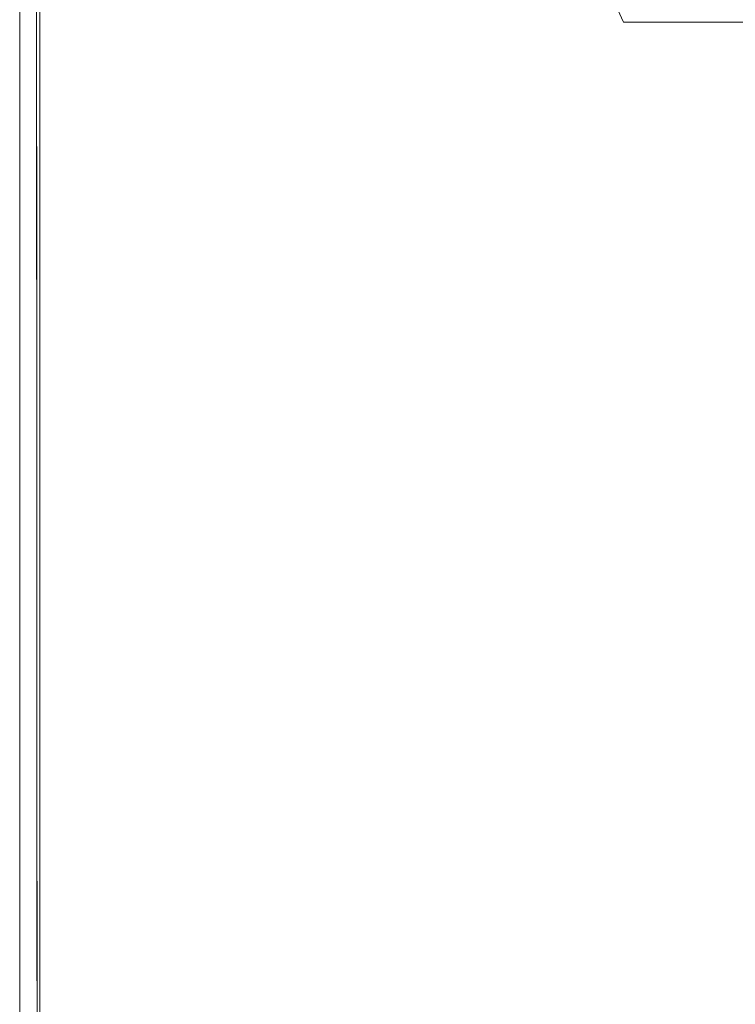
# Model space of a CAD drawing. Units: metres. Extents: x 2.28 to 10.41, y -6.33 to -0.77.
# Drawn here: x 5.81 to 5.88, y -4.34 to -4.24 of the extents above; entities that cross this region are included whole.
import ezdxf

# ---------------------------------------------------------------- set-up
doc = ezdxf.new("R2010")
doc.units = ezdxf.units.M
doc.header["$MEASUREMENT"] = 0

# ---------------------------------------------------------------- blocks, each defined once
blk = doc.blocks.new('8a137cbe-1d2a-4389-b483-8cf5eaa3dc96')
at = {"color": 18, "lineweight": 9, "true_color": 0x000000}
blk.add_lwpolyline([(5.837615, -4.17164), (5.87109, -4.244563)], dxfattribs=at)
blk = doc.blocks.new('80e3eb53-bc4e-46a1-9b6a-cfd40cf44940')
at = {"color": 18, "lineweight": 9, "true_color": 0x000000}
blk.add_lwpolyline([(6.036638, -4.244563), (6.019633, -4.244563), (6.019633, -4.847918), (6.018133, -4.847918), (6.018133, -4.244563), (5.87109, -4.244563), (6.018133, -4.244563)], dxfattribs=at)
blk = doc.blocks.new('b6bae659-6f6f-4734-9fcf-a26e48764ccf')
at = {"color": 18, "lineweight": 9, "true_color": 0x000000}
for points in [[(5.813183, -4.16624), (5.813573, -4.92624), (5.813573, -4.16624)], [(5.813573, -4.16624), (6.221692, -4.16624), (6.221692, -4.92624), (6.221692, -4.16624), (5.813573, -4.16624), (5.813573, -4.92624)]]:
    blk.add_lwpolyline(points, close=True, dxfattribs=at)
blk = doc.blocks.new('2df27ef9-5f49-4a41-8f5a-f1498598485f')
at = {"color": 18, "lineweight": 9, "true_color": 0x000000}
blk.add_lwpolyline([(5.811572, -4.16624), (5.811572, -4.92624), (5.811572, -4.16624)], dxfattribs=at)
blk = doc.blocks.new('5569a4c1-816b-4a8b-bf89-f50e7a7c5703')
at = {"color": 18, "lineweight": 9, "true_color": 0x000000}
for points in [[(5.813183, -4.14824), (5.813573, -4.94424), (5.813573, -4.14824)], [(5.813573, -4.14824), (6.2497, -4.14824), (6.2497, -4.94424), (6.2497, -4.14824), (5.813573, -4.14824), (5.813573, -4.94424)]]:
    blk.add_lwpolyline(points, close=True, dxfattribs=at)
blk = doc.blocks.new('c99fdb91-b6c5-4913-829c-56d8b151306a')
at = {"color": 18, "lineweight": 9, "true_color": 0x000000}
blk.add_lwpolyline([(5.811572, -4.14824), (5.811572, -4.94424), (5.811572, -4.14824)], dxfattribs=at)
blk = doc.blocks.new('ba103286-1888-4f14-84af-cae11e2303a3')
for name in ['2df27ef9-5f49-4a41-8f5a-f1498598485f', 'c99fdb91-b6c5-4913-829c-56d8b151306a', 'b6bae659-6f6f-4734-9fcf-a26e48764ccf', '5569a4c1-816b-4a8b-bf89-f50e7a7c5703', '8a137cbe-1d2a-4389-b483-8cf5eaa3dc96', '80e3eb53-bc4e-46a1-9b6a-cfd40cf44940']:
    blk.add_blockref(name, (0, 0))

msp = doc.modelspace()

# ---------------------------------------------------------------- block references
msp.add_blockref('ba103286-1888-4f14-84af-cae11e2303a3', (0, 0))

doc.saveas('drawing.dxf')
